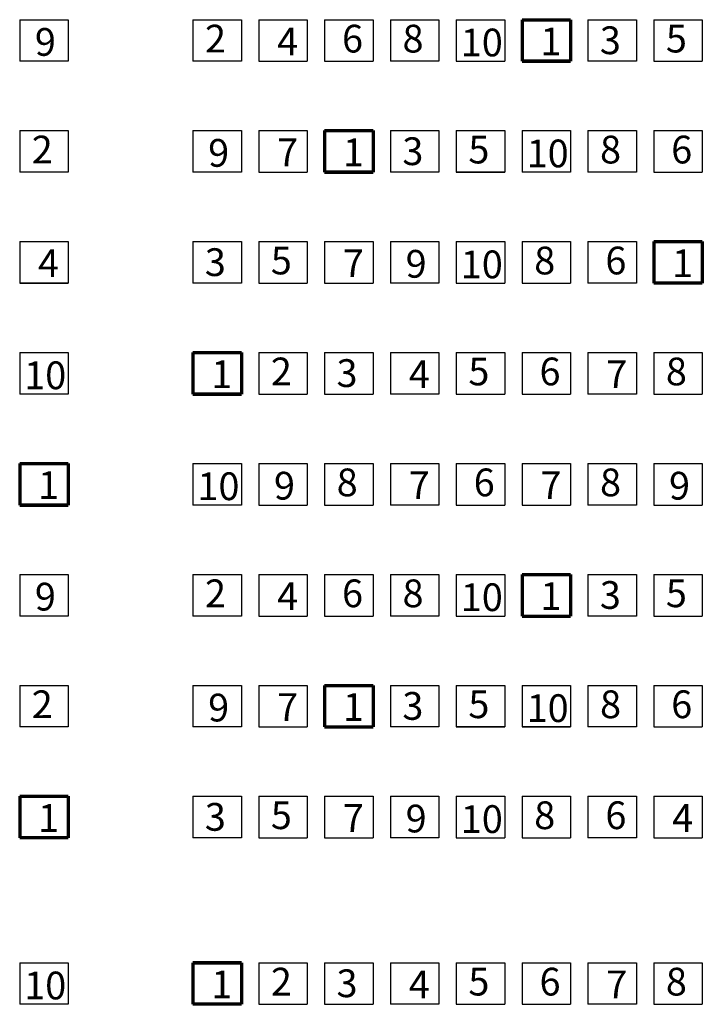
# Model space of a CAD drawing. Units: millimetres. Extents: x -25379 to 58515, y 1173 to 96438.
# Drawn here: x -10287 to -9302, y 19239 to 20659 of the extents above; entities that cross this region are included whole.
import ezdxf

# ---------------------------------------------------------------- set-up
doc = ezdxf.new("R2010")
doc.units = ezdxf.units.MM
doc.layers.add('025', color=1, linetype='Continuous', lineweight=30)
doc.layers.add('070', color=3, linetype='Continuous', lineweight=70)
doc.styles.get("Standard").update_dxf_attribs({"font": 'ARIAL.TTF'})

msp = doc.modelspace()

# ---------------------------------------------------------------- linework, layer by layer
at = {"layer": '025'}
for p, q in [((-10286.64, 20659.28), (-10286.64, 20599.28)), ((-10286.64, 20659.28), (-10216.64, 20659.28)), ((-10286.64, 20659.28), (-10286.64, 20599.28)), ((-10216.64, 20659.28), (-10216.64, 20599.28)), ((-10036.64, 20659.28), (-9966.64, 20659.28)), ((-10036.64, 20659.28), (-10036.64, 20599.28)), ((-9966.64, 20659.28), (-9966.64, 20599.28)), ((-9941.64, 20659.28), (-9871.64, 20659.28)), ((-9941.64, 20659.28), (-9941.64, 20599.28)), ((-9871.64, 20659.28), (-9871.64, 20599.28)), ((-9846.64, 20659.28), (-9776.64, 20659.28)), ((-9846.64, 20659.28), (-9846.64, 20599.28)), ((-9776.64, 20659.28), (-9776.64, 20599.28)), ((-9751.64, 20659.28), (-9751.64, 20599.28)), ((-9751.64, 20659.28), (-9681.64, 20659.28)), ((-9751.64, 20659.28), (-9751.64, 20599.28)), ((-9681.64, 20659.28), (-9681.64, 20599.28)), ((-9656.64, 20659.28), (-9586.64, 20659.28)), ((-9656.64, 20659.28), (-9656.64, 20599.28)), ((-9586.64, 20659.28), (-9586.64, 20599.28)), ((-9466.64, 20659.28), (-9466.64, 20599.28)), ((-9466.64, 20659.28), (-9396.64, 20659.28)), ((-9466.64, 20659.28), (-9466.64, 20599.28)), ((-9396.64, 20659.28), (-9396.64, 20599.28)), ((-9371.64, 20659.28), (-9301.64, 20659.28)), ((-9371.64, 20659.28), (-9371.64, 20599.28)), ((-9301.64, 20659.28), (-9301.64, 20599.28)), ((-10286.64, 20599.28), (-10286.64, 20599.28)), ((-10216.64, 20599.28), (-10286.64, 20599.28)), ((-10036.64, 20599.28), (-10036.64, 20599.28)), ((-9966.64, 20599.28), (-10036.64, 20599.28)), ((-9941.64, 20599.28), (-9871.64, 20599.28)), ((-9846.64, 20599.28), (-9776.64, 20599.28)), ((-9751.64, 20599.28), (-9751.64, 20599.28)), ((-9681.64, 20599.28), (-9751.64, 20599.28)), ((-9656.64, 20599.28), (-9586.64, 20599.28)), ((-9466.64, 20599.28), (-9466.64, 20599.28)), ((-9396.64, 20599.28), (-9466.64, 20599.28)), ((-9371.64, 20599.28), (-9301.64, 20599.28)), ((-10286.64, 20499.28), (-10286.64, 20439.28)), ((-10286.64, 20499.28), (-10216.64, 20499.28)), ((-10286.64, 20499.28), (-10286.64, 20439.28)), ((-10216.64, 20499.28), (-10216.64, 20439.28)), ((-10036.64, 20499.28), (-9966.64, 20499.28)), ((-10036.64, 20499.28), (-10036.64, 20439.28)), ((-9966.64, 20499.28), (-9966.64, 20439.28)), ((-9941.64, 20499.28), (-9871.64, 20499.28)), ((-9941.64, 20499.28), (-9941.64, 20439.28)), ((-9871.64, 20499.28), (-9871.64, 20439.28)), ((-9751.64, 20499.28), (-9751.64, 20439.28)), ((-9751.64, 20499.28), (-9681.64, 20499.28)), ((-9751.64, 20499.28), (-9751.64, 20439.28)), ((-9681.64, 20499.28), (-9681.64, 20439.28)), ((-9656.64, 20499.28), (-9586.64, 20499.28)), ((-9656.64, 20499.28), (-9656.64, 20439.28)), ((-9656.64, 20499.28), (-9586.64, 20499.28)), ((-9656.64, 20499.28), (-9656.64, 20439.28)), ((-9656.64, 20499.28), (-9656.64, 20439.28)), ((-9656.64, 20499.28), (-9586.64, 20499.28)), ((-9656.64, 20499.28), (-9656.64, 20439.28)), ((-9656.64, 20499.28), (-9586.64, 20499.28)), ((-9656.64, 20499.28), (-9656.64, 20439.28)), ((-9586.64, 20499.28), (-9586.64, 20439.28)), ((-9586.64, 20499.28), (-9586.64, 20439.28)), ((-9586.64, 20499.28), (-9586.64, 20439.28)), ((-9586.64, 20499.28), (-9586.64, 20439.28)), ((-9561.64, 20499.28), (-9491.64, 20499.28)), ((-9561.64, 20499.28), (-9561.64, 20439.28)), ((-9491.64, 20499.28), (-9491.64, 20439.28)), ((-9466.64, 20499.28), (-9466.64, 20444.91)), ((-9466.64, 20499.28), (-9396.64, 20499.28)), ((-9466.64, 20499.28), (-9466.64, 20439.28)), ((-9396.64, 20499.28), (-9396.64, 20439.28)), ((-9371.64, 20499.28), (-9301.64, 20499.28)), ((-9371.64, 20499.28), (-9371.64, 20439.28)), ((-9301.64, 20499.28), (-9301.64, 20439.28)), ((-10286.64, 20439.28), (-10286.64, 20439.28)), ((-10216.64, 20439.28), (-10286.64, 20439.28)), ((-10036.64, 20439.28), (-10036.64, 20439.28)), ((-9966.64, 20439.28), (-10036.64, 20439.28)), ((-9941.64, 20439.28), (-9871.64, 20439.28)), ((-9751.64, 20439.28), (-9751.64, 20439.28)), ((-9681.64, 20439.28), (-9751.64, 20439.28)), ((-9656.64, 20439.28), (-9586.64, 20439.28)), ((-9656.64, 20439.28), (-9586.64, 20439.28)), ((-9656.64, 20439.28), (-9656.64, 20439.28)), ((-9586.64, 20439.28), (-9656.64, 20439.28)), ((-9656.64, 20439.28), (-9656.64, 20439.28)), ((-9586.64, 20439.28), (-9656.64, 20439.28)), ((-9491.64, 20439.28), (-9561.64, 20439.28)), ((-9396.64, 20439.28), (-9466.64, 20439.28)), ((-9371.64, 20439.28), (-9301.64, 20439.28)), ((-10286.64, 20339.28), (-10286.64, 20279.28)), ((-10286.64, 20339.28), (-10216.64, 20339.28)), ((-10286.64, 20339.28), (-10286.64, 20279.28)), ((-10286.64, 20339.28), (-10216.64, 20339.28)), ((-10286.64, 20339.28), (-10286.64, 20279.28)), ((-10286.64, 20339.28), (-10216.64, 20339.28)), ((-10286.64, 20339.28), (-10286.64, 20279.28)), ((-10286.64, 20339.28), (-10286.64, 20279.28)), ((-10286.64, 20339.28), (-10216.64, 20339.28)), ((-10286.64, 20339.28), (-10286.64, 20279.28)), ((-10286.64, 20339.28), (-10216.64, 20339.28)), ((-10286.64, 20339.28), (-10286.64, 20279.28)), ((-10216.64, 20339.28), (-10216.64, 20279.28)), ((-10216.64, 20339.28), (-10216.64, 20279.28)), ((-10216.64, 20339.28), (-10216.64, 20279.28)), ((-10216.64, 20339.28), (-10216.64, 20279.28)), ((-10216.64, 20339.28), (-10216.64, 20279.28)), ((-10036.64, 20339.28), (-9966.64, 20339.28)), ((-10036.64, 20339.28), (-10036.64, 20279.28)), ((-9966.64, 20339.28), (-9966.64, 20279.28)), ((-9941.64, 20339.28), (-9871.64, 20339.28)), ((-9941.64, 20339.28), (-9941.64, 20279.28)), ((-9871.64, 20339.28), (-9871.64, 20279.28)), ((-9846.64, 20339.28), (-9776.64, 20339.28)), ((-9846.64, 20339.28), (-9846.64, 20279.28)), ((-9776.64, 20339.28), (-9776.64, 20279.28)), ((-9751.64, 20339.28), (-9751.64, 20279.28)), ((-9751.64, 20339.28), (-9681.64, 20339.28)), ((-9751.64, 20339.28), (-9751.64, 20279.28)), ((-9681.64, 20339.28), (-9681.64, 20279.28)), ((-9656.64, 20339.28), (-9586.64, 20339.28)), ((-9656.64, 20339.28), (-9656.64, 20279.28)), ((-9586.64, 20339.28), (-9586.64, 20279.28)), ((-9561.64, 20339.28), (-9491.64, 20339.28)), ((-9561.64, 20339.28), (-9561.64, 20279.28)), ((-9491.64, 20339.28), (-9491.64, 20279.28)), ((-9466.64, 20339.28), (-9466.64, 20279.28)), ((-9466.64, 20339.28), (-9396.64, 20339.28)), ((-9466.64, 20339.28), (-9466.64, 20279.28)), ((-9396.64, 20339.28), (-9396.64, 20279.28)), ((-9371.64, 20339.28), (-9301.64, 20339.28)), ((-9371.64, 20339.28), (-9371.64, 20279.28)), ((-9371.64, 20339.28), (-9371.64, 20279.28)), ((-9371.64, 20339.28), (-9301.64, 20339.28)), ((-9371.64, 20339.28), (-9371.64, 20279.28)), ((-9371.64, 20339.28), (-9301.64, 20339.28)), ((-9371.64, 20339.28), (-9371.64, 20279.28)), ((-9371.64, 20339.28), (-9301.64, 20339.28)), ((-9371.64, 20339.28), (-9371.64, 20279.28)), ((-9371.64, 20339.28), (-9371.64, 20279.28)), ((-9371.64, 20339.28), (-9301.64, 20339.28)), ((-9371.64, 20339.28), (-9371.64, 20279.28)), ((-9301.64, 20339.28), (-9301.64, 20279.28)), ((-9301.64, 20339.28), (-9301.64, 20279.28)), ((-9301.64, 20339.28), (-9301.64, 20279.28)), ((-9301.64, 20339.28), (-9301.64, 20279.28)), ((-9301.64, 20339.28), (-9301.64, 20279.28)), ((-10286.64, 20279.28), (-10286.64, 20279.28)), ((-10216.64, 20279.28), (-10286.64, 20279.28)), ((-10286.64, 20279.28), (-10216.64, 20279.28)), ((-10286.64, 20279.28), (-10216.64, 20279.28)), ((-10286.64, 20279.28), (-10286.64, 20279.28)), ((-10216.64, 20279.28), (-10286.64, 20279.28)), ((-10286.64, 20279.28), (-10286.64, 20279.28)), ((-10216.64, 20279.28), (-10286.64, 20279.28)), ((-10036.64, 20279.28), (-10036.64, 20279.28)), ((-9966.64, 20279.28), (-10036.64, 20279.28)), ((-9941.64, 20279.28), (-9871.64, 20279.28)), ((-9846.64, 20279.28), (-9776.64, 20279.28)), ((-9751.64, 20279.28), (-9751.64, 20279.28)), ((-9681.64, 20279.28), (-9751.64, 20279.28)), ((-9656.64, 20279.28), (-9586.64, 20279.28)), ((-9561.64, 20279.28), (-9491.64, 20279.28)), ((-9466.64, 20279.28), (-9466.64, 20279.28)), ((-9396.64, 20279.28), (-9466.64, 20279.28)), ((-9371.64, 20279.28), (-9301.64, 20279.28)), ((-9371.64, 20279.28), (-9371.64, 20279.28)), ((-9301.64, 20279.28), (-9371.64, 20279.28)), ((-9371.64, 20279.28), (-9301.64, 20279.28)), ((-9371.64, 20279.28), (-9301.64, 20279.28)), ((-9371.64, 20279.28), (-9371.64, 20279.28)), ((-9301.64, 20279.28), (-9371.64, 20279.28)), ((-9371.64, 20279.28), (-9371.64, 20279.28)), ((-10286.64, 20179.28), (-10286.64, 20119.28)), ((-10286.64, 20179.28), (-10216.64, 20179.28)), ((-10286.64, 20179.28), (-10286.64, 20119.28)), ((-10286.64, 20179.28), (-10286.64, 20119.28)), ((-10286.64, 20179.28), (-10216.64, 20179.28)), ((-10286.64, 20179.28), (-10286.64, 20119.28)), ((-10216.64, 20179.28), (-10216.64, 20119.28)), ((-10216.64, 20179.28), (-10216.64, 20119.28)), ((-9941.64, 20179.28), (-9871.64, 20179.28)), ((-9941.64, 20179.28), (-9941.64, 20119.28)), ((-9941.64, 20179.28), (-9871.64, 20179.28)), ((-9941.64, 20179.28), (-9941.64, 20119.28)), ((-9871.64, 20179.28), (-9871.64, 20119.28)), ((-9871.64, 20179.28), (-9871.64, 20119.28)), ((-9846.64, 20179.28), (-9776.64, 20179.28)), ((-9846.64, 20179.28), (-9846.64, 20119.28)), ((-9846.64, 20179.28), (-9776.64, 20179.28)), ((-9846.64, 20179.28), (-9846.64, 20119.28)), ((-9776.64, 20179.28), (-9776.64, 20119.28)), ((-9776.64, 20179.28), (-9776.64, 20119.28)), ((-9751.64, 20179.28), (-9751.64, 20119.28)), ((-9751.64, 20179.28), (-9681.64, 20179.28)), ((-9751.64, 20179.28), (-9751.64, 20119.28)), ((-9751.64, 20179.28), (-9751.64, 20119.28)), ((-9751.64, 20179.28), (-9681.64, 20179.28)), ((-9751.64, 20179.28), (-9751.64, 20119.28)), ((-9681.64, 20179.28), (-9681.64, 20119.28)), ((-9681.64, 20179.28), (-9681.64, 20119.28)), ((-9656.64, 20179.28), (-9586.64, 20179.28)), ((-9656.64, 20179.28), (-9656.64, 20119.28)), ((-9656.64, 20179.28), (-9586.64, 20179.28)), ((-9656.64, 20179.28), (-9656.64, 20119.28)), ((-9586.64, 20179.28), (-9586.64, 20119.28)), ((-9586.64, 20179.28), (-9586.64, 20119.28)), ((-9561.64, 20179.28), (-9491.64, 20179.28)), ((-9561.64, 20179.28), (-9561.64, 20119.28)), ((-9561.64, 20179.28), (-9491.64, 20179.28)), ((-9561.64, 20179.28), (-9561.64, 20119.28)), ((-9491.64, 20179.28), (-9491.64, 20119.28)), ((-9491.64, 20179.28), (-9491.64, 20119.28)), ((-9466.64, 20179.28), (-9466.64, 20119.28)), ((-9466.64, 20179.28), (-9396.64, 20179.28)), ((-9466.64, 20179.28), (-9466.64, 20119.28)), ((-9466.64, 20179.28), (-9466.64, 20119.28)), ((-9466.64, 20179.28), (-9396.64, 20179.28)), ((-9466.64, 20179.28), (-9466.64, 20119.28)), ((-9396.64, 20179.28), (-9396.64, 20119.28)), ((-9396.64, 20179.28), (-9396.64, 20119.28)), ((-9371.64, 20179.28), (-9301.64, 20179.28)), ((-9371.64, 20179.28), (-9371.64, 20119.28)), ((-9371.64, 20179.28), (-9301.64, 20179.28)), ((-9371.64, 20179.28), (-9371.64, 20119.28)), ((-9301.64, 20179.28), (-9301.64, 20119.28)), ((-9301.64, 20179.28), (-9301.64, 20119.28)), ((-10286.64, 20119.28), (-10286.64, 20119.28)), ((-10216.64, 20119.28), (-10286.64, 20119.28)), ((-10286.64, 20119.28), (-10286.64, 20119.28)), ((-10216.64, 20119.28), (-10286.64, 20119.28)), ((-9941.64, 20119.28), (-9871.64, 20119.28)), ((-9941.64, 20119.28), (-9871.64, 20119.28)), ((-9846.64, 20119.28), (-9776.64, 20119.28)), ((-9846.64, 20119.28), (-9776.64, 20119.28)), ((-9751.64, 20119.28), (-9751.64, 20119.28)), ((-9681.64, 20119.28), (-9751.64, 20119.28)), ((-9751.64, 20119.28), (-9751.64, 20119.28)), ((-9681.64, 20119.28), (-9751.64, 20119.28)), ((-9656.64, 20119.28), (-9586.64, 20119.28)), ((-9656.64, 20119.28), (-9586.64, 20119.28)), ((-9561.64, 20119.28), (-9491.64, 20119.28)), ((-9561.64, 20119.28), (-9491.64, 20119.28)), ((-9466.64, 20119.28), (-9466.64, 20119.28)), ((-9396.64, 20119.28), (-9466.64, 20119.28)), ((-9466.64, 20119.28), (-9466.64, 20119.28)), ((-9396.64, 20119.28), (-9466.64, 20119.28)), ((-9371.64, 20119.28), (-9301.64, 20119.28)), ((-9371.64, 20119.28), (-9301.64, 20119.28)), ((-10036.64, 20019.28), (-9966.64, 20019.28)), ((-10036.64, 20019.28), (-10036.64, 19959.28)), ((-10036.64, 20019.28), (-9966.64, 20019.28)), ((-10036.64, 20019.28), (-10036.64, 19959.28)), ((-9966.64, 20019.28), (-9966.64, 19959.28)), ((-9966.64, 20019.28), (-9966.64, 19959.28)), ((-9941.64, 20019.28), (-9871.64, 20019.28)), ((-9941.64, 20019.28), (-9941.64, 19959.28)), ((-9941.64, 20019.28), (-9871.64, 20019.28)), ((-9941.64, 20019.28), (-9941.64, 19959.28)), ((-9871.64, 20019.28), (-9871.64, 19959.28)), ((-9871.64, 20019.28), (-9871.64, 19959.28)), ((-9846.64, 20019.28), (-9776.64, 20019.28)), ((-9846.64, 20019.28), (-9846.64, 19959.28)), ((-9846.64, 20019.28), (-9776.64, 20019.28)), ((-9846.64, 20019.28), (-9846.64, 19959.28)), ((-9776.64, 20019.28), (-9776.64, 19959.28)), ((-9776.64, 20019.28), (-9776.64, 19959.28)), ((-9751.64, 20019.28), (-9751.64, 19959.28)), ((-9751.64, 20019.28), (-9681.64, 20019.28)), ((-9751.64, 20019.28), (-9751.64, 19959.28)), ((-9751.64, 20019.28), (-9751.64, 19959.28)), ((-9751.64, 20019.28), (-9681.64, 20019.28)), ((-9751.64, 20019.28), (-9751.64, 19959.28)), ((-9681.64, 20019.28), (-9681.64, 19959.28)), ((-9681.64, 20019.28), (-9681.64, 19959.28)), ((-9656.64, 20019.28), (-9586.64, 20019.28)), ((-9656.64, 20019.28), (-9656.64, 19959.28)), ((-9656.64, 20019.28), (-9586.64, 20019.28)), ((-9656.64, 20019.28), (-9656.64, 19959.28)), ((-9586.64, 20019.28), (-9586.64, 19959.28)), ((-9586.64, 20019.28), (-9586.64, 19959.28)), ((-9561.64, 20019.28), (-9491.64, 20019.28)), ((-9561.64, 20019.28), (-9561.64, 19959.28)), ((-9561.64, 20019.28), (-9491.64, 20019.28)), ((-9561.64, 20019.28), (-9561.64, 19959.28)), ((-9491.64, 20019.28), (-9491.64, 19959.28)), ((-9491.64, 20019.28), (-9491.64, 19959.28)), ((-9466.64, 20019.28), (-9466.64, 19959.28)), ((-9466.64, 20019.28), (-9396.64, 20019.28)), ((-9466.64, 20019.28), (-9466.64, 19959.28)), ((-9466.64, 20019.28), (-9466.64, 19959.28)), ((-9466.64, 20019.28), (-9396.64, 20019.28)), ((-9466.64, 20019.28), (-9466.64, 19959.28)), ((-9396.64, 20019.28), (-9396.64, 19959.28)), ((-9396.64, 20019.28), (-9396.64, 19959.28)), ((-9371.64, 20019.28), (-9301.64, 20019.28)), ((-9371.64, 20019.28), (-9371.64, 19959.28)), ((-9371.64, 20019.28), (-9301.64, 20019.28)), ((-9371.64, 20019.28), (-9371.64, 19959.28)), ((-9301.64, 20019.28), (-9301.64, 19959.28)), ((-9301.64, 20019.28), (-9301.64, 19959.28)), ((-10036.64, 19959.28), (-10036.64, 19959.28)), ((-9966.64, 19959.28), (-10036.64, 19959.28)), ((-10036.64, 19959.28), (-10036.64, 19959.28)), ((-9966.64, 19959.28), (-10036.64, 19959.28)), ((-9941.64, 19959.28), (-9871.64, 19959.28)), ((-9941.64, 19959.28), (-9871.64, 19959.28)), ((-9846.64, 19959.28), (-9776.64, 19959.28)), ((-9846.64, 19959.28), (-9776.64, 19959.28)), ((-9751.64, 19959.28), (-9751.64, 19959.28)), ((-9681.64, 19959.28), (-9751.64, 19959.28)), ((-9751.64, 19959.28), (-9751.64, 19959.28)), ((-9681.64, 19959.28), (-9751.64, 19959.28)), ((-9656.64, 19959.28), (-9586.64, 19959.28)), ((-9656.64, 19959.28), (-9586.64, 19959.28)), ((-9561.64, 19959.28), (-9491.64, 19959.28)), ((-9561.64, 19959.28), (-9491.64, 19959.28)), ((-9466.64, 19959.28), (-9466.64, 19959.28)), ((-9396.64, 19959.28), (-9466.64, 19959.28)), ((-9466.64, 19959.28), (-9466.64, 19959.28)), ((-9396.64, 19959.28), (-9466.64, 19959.28)), ((-9371.64, 19959.28), (-9301.64, 19959.28)), ((-9371.64, 19959.28), (-9301.64, 19959.28)), ((-10286.64, 19859.28), (-10286.64, 19799.28)), ((-10286.64, 19859.28), (-10216.64, 19859.28)), ((-10286.64, 19859.28), (-10286.64, 19799.28)), ((-10286.64, 19859.28), (-10286.64, 19799.28)), ((-10286.64, 19859.28), (-10216.64, 19859.28)), ((-10286.64, 19859.28), (-10286.64, 19799.28)), ((-10216.64, 19859.28), (-10216.64, 19799.28)), ((-10216.64, 19859.28), (-10216.64, 19799.28)), ((-10036.64, 19859.28), (-9966.64, 19859.28)), ((-10036.64, 19859.28), (-10036.64, 19799.28)), ((-10036.64, 19859.28), (-9966.64, 19859.28)), ((-10036.64, 19859.28), (-10036.64, 19799.28)), ((-9966.64, 19859.28), (-9966.64, 19799.28)), ((-9966.64, 19859.28), (-9966.64, 19799.28)), ((-9941.64, 19859.28), (-9871.64, 19859.28)), ((-9941.64, 19859.28), (-9941.64, 19799.28)), ((-9941.64, 19859.28), (-9871.64, 19859.28)), ((-9941.64, 19859.28), (-9941.64, 19799.28)), ((-9871.64, 19859.28), (-9871.64, 19799.28)), ((-9871.64, 19859.28), (-9871.64, 19799.28)), ((-9846.64, 19859.28), (-9776.64, 19859.28)), ((-9846.64, 19859.28), (-9846.64, 19799.28)), ((-9846.64, 19859.28), (-9776.64, 19859.28)), ((-9846.64, 19859.28), (-9846.64, 19799.28)), ((-9776.64, 19859.28), (-9776.64, 19799.28)), ((-9776.64, 19859.28), (-9776.64, 19799.28)), ((-9751.64, 19859.28), (-9751.64, 19799.28)), ((-9751.64, 19859.28), (-9681.64, 19859.28)), ((-9751.64, 19859.28), (-9751.64, 19799.28)), ((-9751.64, 19859.28), (-9751.64, 19799.28)), ((-9751.64, 19859.28), (-9681.64, 19859.28)), ((-9751.64, 19859.28), (-9751.64, 19799.28)), ((-9681.64, 19859.28), (-9681.64, 19799.28)), ((-9681.64, 19859.28), (-9681.64, 19799.28)), ((-9656.64, 19859.28), (-9586.64, 19859.28)), ((-9656.64, 19859.28), (-9656.64, 19799.28)), ((-9656.64, 19859.28), (-9586.64, 19859.28)), ((-9656.64, 19859.28), (-9656.64, 19799.28)), ((-9586.64, 19859.28), (-9586.64, 19799.28)), ((-9586.64, 19859.28), (-9586.64, 19799.28)), ((-9466.64, 19859.28), (-9466.64, 19799.28)), ((-9466.64, 19859.28), (-9396.64, 19859.28)), ((-9466.64, 19859.28), (-9466.64, 19799.28)), ((-9466.64, 19859.28), (-9466.64, 19799.28)), ((-9466.64, 19859.28), (-9396.64, 19859.28)), ((-9466.64, 19859.28), (-9466.64, 19799.28)), ((-9396.64, 19859.28), (-9396.64, 19799.28)), ((-9396.64, 19859.28), (-9396.64, 19799.28)), ((-9371.64, 19859.28), (-9301.64, 19859.28)), ((-9371.64, 19859.28), (-9371.64, 19799.28)), ((-9371.64, 19859.28), (-9301.64, 19859.28)), ((-9371.64, 19859.28), (-9371.64, 19799.28)), ((-9301.64, 19859.28), (-9301.64, 19799.28)), ((-9301.64, 19859.28), (-9301.64, 19799.28)), ((-10286.64, 19799.28), (-10286.64, 19799.28)), ((-10216.64, 19799.28), (-10286.64, 19799.28)), ((-10286.64, 19799.28), (-10286.64, 19799.28)), ((-10216.64, 19799.28), (-10286.64, 19799.28)), ((-10036.64, 19799.28), (-10036.64, 19799.28)), ((-9966.64, 19799.28), (-10036.64, 19799.28)), ((-10036.64, 19799.28), (-10036.64, 19799.28)), ((-9966.64, 19799.28), (-10036.64, 19799.28)), ((-9941.64, 19799.28), (-9871.64, 19799.28)), ((-9941.64, 19799.28), (-9871.64, 19799.28)), ((-9846.64, 19799.28), (-9776.64, 19799.28)), ((-9846.64, 19799.28), (-9776.64, 19799.28)), ((-9751.64, 19799.28), (-9751.64, 19799.28)), ((-9681.64, 19799.28), (-9751.64, 19799.28)), ((-9751.64, 19799.28), (-9751.64, 19799.28)), ((-9681.64, 19799.28), (-9751.64, 19799.28)), ((-9656.64, 19799.28), (-9586.64, 19799.28)), ((-9656.64, 19799.28), (-9586.64, 19799.28)), ((-9466.64, 19799.28), (-9466.64, 19799.28)), ((-9396.64, 19799.28), (-9466.64, 19799.28)), ((-9466.64, 19799.28), (-9466.64, 19799.28)), ((-9396.64, 19799.28), (-9466.64, 19799.28)), ((-9371.64, 19799.28), (-9301.64, 19799.28)), ((-9371.64, 19799.28), (-9301.64, 19799.28)), ((-10286.64, 19699.28), (-10286.64, 19639.28)), ((-10286.64, 19699.28), (-10216.64, 19699.28)), ((-10286.64, 19699.28), (-10286.64, 19639.28)), ((-10286.64, 19699.28), (-10286.64, 19639.28)), ((-10286.64, 19699.28), (-10216.64, 19699.28)), ((-10286.64, 19699.28), (-10286.64, 19639.28)), ((-10216.64, 19699.28), (-10216.64, 19639.28)), ((-10216.64, 19699.28), (-10216.64, 19639.28)), ((-10036.64, 19699.28), (-9966.64, 19699.28)), ((-10036.64, 19699.28), (-10036.64, 19639.28)), ((-10036.64, 19699.28), (-9966.64, 19699.28)), ((-10036.64, 19699.28), (-10036.64, 19639.28)), ((-9966.64, 19699.28), (-9966.64, 19639.28)), ((-9966.64, 19699.28), (-9966.64, 19639.28)), ((-9941.64, 19699.28), (-9871.64, 19699.28)), ((-9941.64, 19699.28), (-9941.64, 19639.28)), ((-9941.64, 19699.28), (-9871.64, 19699.28)), ((-9941.64, 19699.28), (-9941.64, 19639.28)), ((-9871.64, 19699.28), (-9871.64, 19639.28)), ((-9871.64, 19699.28), (-9871.64, 19639.28)), ((-9751.64, 19699.28), (-9751.64, 19639.28)), ((-9751.64, 19699.28), (-9681.64, 19699.28)), ((-9751.64, 19699.28), (-9751.64, 19639.28)), ((-9751.64, 19699.28), (-9751.64, 19639.28)), ((-9751.64, 19699.28), (-9681.64, 19699.28)), ((-9751.64, 19699.28), (-9751.64, 19639.28)), ((-9681.64, 19699.28), (-9681.64, 19639.28)), ((-9681.64, 19699.28), (-9681.64, 19639.28)), ((-9656.64, 19699.28), (-9586.64, 19699.28)), ((-9656.64, 19699.28), (-9656.64, 19639.28)), ((-9656.64, 19699.28), (-9586.64, 19699.28)), ((-9656.64, 19699.28), (-9656.64, 19639.28)), ((-9656.64, 19699.28), (-9656.64, 19639.28)), ((-9656.64, 19699.28), (-9586.64, 19699.28)), ((-9656.64, 19699.28), (-9656.64, 19639.28)), ((-9656.64, 19699.28), (-9656.64, 19639.28)), ((-9656.64, 19699.28), (-9586.64, 19699.28)), ((-9656.64, 19699.28), (-9656.64, 19639.28)), ((-9656.64, 19699.28), (-9586.64, 19699.28)), ((-9656.64, 19699.28), (-9656.64, 19639.28)), ((-9656.64, 19699.28), (-9586.64, 19699.28)), ((-9656.64, 19699.28), (-9656.64, 19639.28)), ((-9656.64, 19699.28), (-9656.64, 19639.28)), ((-9656.64, 19699.28), (-9586.64, 19699.28)), ((-9656.64, 19699.28), (-9656.64, 19639.28)), ((-9656.64, 19699.28), (-9586.64, 19699.28)), ((-9656.64, 19699.28), (-9656.64, 19639.28)), ((-9656.64, 19699.28), (-9586.64, 19699.28)), ((-9656.64, 19699.28), (-9656.64, 19639.28)), ((-9656.64, 19699.28), (-9656.64, 19639.28)), ((-9656.64, 19699.28), (-9586.64, 19699.28)), ((-9656.64, 19699.28), (-9656.64, 19639.28)), ((-9656.64, 19699.28), (-9586.64, 19699.28)), ((-9656.64, 19699.28), (-9656.64, 19639.28)), ((-9586.64, 19699.28), (-9586.64, 19639.28)), ((-9586.64, 19699.28), (-9586.64, 19639.28)), ((-9586.64, 19699.28), (-9586.64, 19639.28)), ((-9586.64, 19699.28), (-9586.64, 19639.28)), ((-9586.64, 19699.28), (-9586.64, 19639.28)), ((-9586.64, 19699.28), (-9586.64, 19639.28)), ((-9586.64, 19699.28), (-9586.64, 19639.28)), ((-9586.64, 19699.28), (-9586.64, 19639.28)), ((-9586.64, 19699.28), (-9586.64, 19639.28)), ((-9586.64, 19699.28), (-9586.64, 19639.28)), ((-9586.64, 19699.28), (-9586.64, 19639.28)), ((-9561.64, 19699.28), (-9491.64, 19699.28)), ((-9561.64, 19699.28), (-9561.64, 19639.28)), ((-9561.64, 19699.28), (-9491.64, 19699.28)), ((-9561.64, 19699.28), (-9561.64, 19639.28)), ((-9561.64, 19699.28), (-9491.64, 19699.28)), ((-9561.64, 19699.28), (-9561.64, 19639.28)), ((-9561.64, 19699.28), (-9491.64, 19699.28)), ((-9561.64, 19699.28), (-9561.64, 19639.28)), ((-9561.64, 19699.28), (-9491.64, 19699.28)), ((-9561.64, 19699.28), (-9561.64, 19639.28)), ((-9491.64, 19699.28), (-9491.64, 19639.28)), ((-9491.64, 19699.28), (-9491.64, 19639.28)), ((-9491.64, 19699.28), (-9491.64, 19639.28)), ((-9491.64, 19699.28), (-9491.64, 19639.28)), ((-9491.64, 19699.28), (-9491.64, 19639.28)), ((-9466.64, 19699.28), (-9466.64, 19639.28)), ((-9466.64, 19699.28), (-9396.64, 19699.28)), ((-9466.64, 19699.28), (-9466.64, 19639.28)), ((-9466.64, 19699.28), (-9466.64, 19639.28)), ((-9466.64, 19699.28), (-9396.64, 19699.28)), ((-9466.64, 19699.28), (-9466.64, 19639.28)), ((-9466.64, 19699.28), (-9466.64, 19644.91)), ((-9466.64, 19699.28), (-9396.64, 19699.28)), ((-9466.64, 19699.28), (-9466.64, 19639.28)), ((-9466.64, 19699.28), (-9466.64, 19639.28)), ((-9466.64, 19699.28), (-9396.64, 19699.28)), ((-9466.64, 19699.28), (-9466.64, 19639.28)), ((-9466.64, 19699.28), (-9466.64, 19644.91)), ((-9466.64, 19699.28), (-9396.64, 19699.28)), ((-9466.64, 19699.28), (-9466.64, 19639.28)), ((-9396.64, 19699.28), (-9396.64, 19639.28)), ((-9396.64, 19699.28), (-9396.64, 19639.28)), ((-9396.64, 19699.28), (-9396.64, 19639.28)), ((-9396.64, 19699.28), (-9396.64, 19639.28)), ((-9396.64, 19699.28), (-9396.64, 19639.28)), ((-9371.64, 19699.28), (-9301.64, 19699.28)), ((-9371.64, 19699.28), (-9371.64, 19639.28)), ((-9371.64, 19699.28), (-9301.64, 19699.28)), ((-9371.64, 19699.28), (-9371.64, 19639.28)), ((-9371.64, 19699.28), (-9301.64, 19699.28)), ((-9371.64, 19699.28), (-9371.64, 19639.28)), ((-9371.64, 19699.28), (-9301.64, 19699.28)), ((-9371.64, 19699.28), (-9371.64, 19639.28)), ((-9371.64, 19699.28), (-9301.64, 19699.28)), ((-9371.64, 19699.28), (-9371.64, 19639.28)), ((-9301.64, 19699.28), (-9301.64, 19639.28)), ((-9301.64, 19699.28), (-9301.64, 19639.28)), ((-9301.64, 19699.28), (-9301.64, 19639.28)), ((-9301.64, 19699.28), (-9301.64, 19639.28)), ((-9301.64, 19699.28), (-9301.64, 19639.28)), ((-10286.64, 19639.28), (-10286.64, 19639.28)), ((-10216.64, 19639.28), (-10286.64, 19639.28)), ((-10286.64, 19639.28), (-10286.64, 19639.28)), ((-10216.64, 19639.28), (-10286.64, 19639.28)), ((-9966.64, 19639.28), (-10036.64, 19639.28)), ((-10036.64, 19639.28), (-10036.64, 19639.28)), ((-9966.64, 19639.28), (-10036.64, 19639.28)), ((-9941.64, 19639.28), (-9871.64, 19639.28)), ((-9941.64, 19639.28), (-9871.64, 19639.28)), ((-9751.64, 19639.28), (-9751.64, 19639.28)), ((-9681.64, 19639.28), (-9751.64, 19639.28)), ((-9751.64, 19639.28), (-9751.64, 19639.28)), ((-9681.64, 19639.28), (-9751.64, 19639.28)), ((-9656.64, 19639.28), (-9586.64, 19639.28)), ((-9656.64, 19639.28), (-9586.64, 19639.28)), ((-9656.64, 19639.28), (-9656.64, 19639.28)), ((-9586.64, 19639.28), (-9656.64, 19639.28)), ((-9656.64, 19639.28), (-9656.64, 19639.28)), ((-9586.64, 19639.28), (-9656.64, 19639.28)), ((-9656.64, 19639.28), (-9656.64, 19639.28)), ((-9586.64, 19639.28), (-9656.64, 19639.28)), ((-9656.64, 19639.28), (-9656.64, 19639.28)), ((-9586.64, 19639.28), (-9656.64, 19639.28)), ((-9656.64, 19639.28), (-9656.64, 19639.28)), ((-9586.64, 19639.28), (-9656.64, 19639.28)), ((-9656.64, 19639.28), (-9586.64, 19639.28)), ((-9656.64, 19639.28), (-9586.64, 19639.28)), ((-9656.64, 19639.28), (-9656.64, 19639.28)), ((-9586.64, 19639.28), (-9656.64, 19639.28)), ((-9656.64, 19639.28), (-9656.64, 19639.28)), ((-9586.64, 19639.28), (-9656.64, 19639.28)), ((-9561.64, 19639.28), (-9491.64, 19639.28)), ((-9561.64, 19639.28), (-9491.64, 19639.28)), ((-9491.64, 19639.28), (-9561.64, 19639.28)), ((-9561.64, 19639.28), (-9491.64, 19639.28)), ((-9491.64, 19639.28), (-9561.64, 19639.28)), ((-9466.64, 19639.28), (-9466.64, 19639.28)), ((-9396.64, 19639.28), (-9466.64, 19639.28)), ((-9466.64, 19639.28), (-9466.64, 19639.28)), ((-9396.64, 19639.28), (-9466.64, 19639.28)), ((-9396.64, 19639.28), (-9466.64, 19639.28)), ((-9466.64, 19639.28), (-9466.64, 19639.28)), ((-9396.64, 19639.28), (-9466.64, 19639.28)), ((-9396.64, 19639.28), (-9466.64, 19639.28)), ((-9371.64, 19639.28), (-9301.64, 19639.28)), ((-9371.64, 19639.28), (-9301.64, 19639.28)), ((-9371.64, 19639.28), (-9301.64, 19639.28)), ((-9371.64, 19639.28), (-9301.64, 19639.28)), ((-9371.64, 19639.28), (-9301.64, 19639.28)), ((-10036.64, 19539.28), (-9966.64, 19539.28)), ((-10036.64, 19539.28), (-10036.64, 19479.28)), ((-10036.64, 19539.28), (-9966.64, 19539.28)), ((-10036.64, 19539.28), (-10036.64, 19479.28)), ((-9966.64, 19539.28), (-9966.64, 19479.28)), ((-9966.64, 19539.28), (-9966.64, 19479.28)), ((-9941.64, 19539.28), (-9871.64, 19539.28)), ((-9941.64, 19539.28), (-9941.64, 19479.28)), ((-9941.64, 19539.28), (-9871.64, 19539.28)), ((-9941.64, 19539.28), (-9941.64, 19479.28)), ((-9871.64, 19539.28), (-9871.64, 19479.28)), ((-9871.64, 19539.28), (-9871.64, 19479.28)), ((-9846.64, 19539.28), (-9776.64, 19539.28)), ((-9846.64, 19539.28), (-9846.64, 19479.28)), ((-9846.64, 19539.28), (-9776.64, 19539.28)), ((-9846.64, 19539.28), (-9846.64, 19479.28)), ((-9776.64, 19539.28), (-9776.64, 19479.28)), ((-9776.64, 19539.28), (-9776.64, 19479.28)), ((-9751.64, 19539.28), (-9751.64, 19479.28)), ((-9751.64, 19539.28), (-9681.64, 19539.28)), ((-9751.64, 19539.28), (-9751.64, 19479.28)), ((-9751.64, 19539.28), (-9751.64, 19479.28)), ((-9751.64, 19539.28), (-9681.64, 19539.28)), ((-9751.64, 19539.28), (-9751.64, 19479.28)), ((-9681.64, 19539.28), (-9681.64, 19479.28)), ((-9681.64, 19539.28), (-9681.64, 19479.28)), ((-9656.64, 19539.28), (-9586.64, 19539.28)), ((-9656.64, 19539.28), (-9656.64, 19479.28)), ((-9656.64, 19539.28), (-9586.64, 19539.28)), ((-9656.64, 19539.28), (-9656.64, 19479.28)), ((-9586.64, 19539.28), (-9586.64, 19479.28)), ((-9586.64, 19539.28), (-9586.64, 19479.28)), ((-9561.64, 19539.28), (-9491.64, 19539.28)), ((-9561.64, 19539.28), (-9561.64, 19479.28)), ((-9561.64, 19539.28), (-9491.64, 19539.28)), ((-9561.64, 19539.28), (-9561.64, 19479.28)), ((-9491.64, 19539.28), (-9491.64, 19479.28)), ((-9491.64, 19539.28), (-9491.64, 19479.28)), ((-9466.64, 19539.28), (-9466.64, 19479.28)), ((-9466.64, 19539.28), (-9396.64, 19539.28)), ((-9466.64, 19539.28), (-9466.64, 19479.28)), ((-9466.64, 19539.28), (-9466.64, 19479.28)), ((-9466.64, 19539.28), (-9396.64, 19539.28)), ((-9466.64, 19539.28), (-9466.64, 19479.28)), ((-9396.64, 19539.28), (-9396.64, 19479.28)), ((-9396.64, 19539.28), (-9396.64, 19479.28)), ((-9371.64, 19539.28), (-9301.64, 19539.28)), ((-9371.64, 19539.28), (-9371.64, 19479.28)), ((-9371.64, 19539.28), (-9301.64, 19539.28)), ((-9371.64, 19539.28), (-9371.64, 19479.28)), ((-9301.64, 19539.28), (-9301.64, 19479.28)), ((-9301.64, 19539.28), (-9301.64, 19479.28)), ((-10036.64, 19479.28), (-10036.64, 19479.28)), ((-9966.64, 19479.28), (-10036.64, 19479.28)), ((-10036.64, 19479.28), (-10036.64, 19479.28)), ((-9966.64, 19479.28), (-10036.64, 19479.28)), ((-9941.64, 19479.28), (-9871.64, 19479.28)), ((-9941.64, 19479.28), (-9871.64, 19479.28)), ((-9846.64, 19479.28), (-9776.64, 19479.28)), ((-9846.64, 19479.28), (-9776.64, 19479.28)), ((-9751.64, 19479.28), (-9751.64, 19479.28)), ((-9681.64, 19479.28), (-9751.64, 19479.28)), ((-9751.64, 19479.28), (-9751.64, 19479.28)), ((-9681.64, 19479.28), (-9751.64, 19479.28)), ((-9656.64, 19479.28), (-9586.64, 19479.28)), ((-9656.64, 19479.28), (-9586.64, 19479.28)), ((-9561.64, 19479.28), (-9491.64, 19479.28)), ((-9561.64, 19479.28), (-9491.64, 19479.28)), ((-9466.64, 19479.28), (-9466.64, 19479.28)), ((-9396.64, 19479.28), (-9466.64, 19479.28)), ((-9466.64, 19479.28), (-9466.64, 19479.28)), ((-9396.64, 19479.28), (-9466.64, 19479.28)), ((-9371.64, 19479.28), (-9301.64, 19479.28)), ((-9371.64, 19479.28), (-9301.64, 19479.28)), ((-10286.64, 19299.28), (-10286.64, 19239.28)), ((-10286.64, 19299.28), (-10216.64, 19299.28)), ((-10286.64, 19299.28), (-10286.64, 19239.28)), ((-10216.64, 19299.28), (-10216.64, 19239.28)), ((-9941.64, 19299.28), (-9871.64, 19299.28)), ((-9941.64, 19299.28), (-9941.64, 19239.28)), ((-9871.64, 19299.28), (-9871.64, 19239.28)), ((-9846.64, 19299.28), (-9776.64, 19299.28)), ((-9846.64, 19299.28), (-9846.64, 19239.28)), ((-9776.64, 19299.28), (-9776.64, 19239.28)), ((-9751.64, 19299.28), (-9751.64, 19239.28)), ((-9751.64, 19299.28), (-9681.64, 19299.28)), ((-9751.64, 19299.28), (-9751.64, 19239.28)), ((-9681.64, 19299.28), (-9681.64, 19239.28)), ((-9656.64, 19299.28), (-9586.64, 19299.28)), ((-9656.64, 19299.28), (-9656.64, 19239.28)), ((-9586.64, 19299.28), (-9586.64, 19239.28)), ((-9561.64, 19299.28), (-9491.64, 19299.28)), ((-9561.64, 19299.28), (-9561.64, 19239.28)), ((-9491.64, 19299.28), (-9491.64, 19239.28)), ((-9466.64, 19299.28), (-9466.64, 19239.28)), ((-9466.64, 19299.28), (-9396.64, 19299.28)), ((-9466.64, 19299.28), (-9466.64, 19239.28)), ((-9396.64, 19299.28), (-9396.64, 19239.28)), ((-9371.64, 19299.28), (-9301.64, 19299.28)), ((-9371.64, 19299.28), (-9371.64, 19239.28)), ((-9301.64, 19299.28), (-9301.64, 19239.28)), ((-10286.64, 19239.28), (-10286.64, 19239.28)), ((-10216.64, 19239.28), (-10286.64, 19239.28)), ((-10036.64, 19239.28), (-10036.64, 19239.28)), ((-9941.64, 19239.28), (-9871.64, 19239.28)), ((-9846.64, 19239.28), (-9776.64, 19239.28)), ((-9751.64, 19239.28), (-9751.64, 19239.28)), ((-9681.64, 19239.28), (-9751.64, 19239.28)), ((-9656.64, 19239.28), (-9586.64, 19239.28)), ((-9561.64, 19239.28), (-9491.64, 19239.28)), ((-9466.64, 19239.28), (-9466.64, 19239.28)), ((-9396.64, 19239.28), (-9466.64, 19239.28)), ((-9371.64, 19239.28), (-9301.64, 19239.28))]:
    msp.add_line(p, q, dxfattribs=at)
at = {"layer": '070'}
for p, q in [((-9561.64, 20659.28), (-9491.64, 20659.28)), ((-9561.64, 20659.28), (-9561.64, 20599.28)), ((-9561.64, 20659.28), (-9561.64, 20599.28)), ((-9561.64, 20659.28), (-9491.64, 20659.28)), ((-9561.64, 20659.28), (-9561.64, 20599.28)), ((-9561.64, 20659.28), (-9491.64, 20659.28)), ((-9561.64, 20659.28), (-9561.64, 20599.28)), ((-9491.64, 20659.28), (-9491.64, 20599.28)), ((-9491.64, 20659.28), (-9491.64, 20599.28)), ((-9491.64, 20659.28), (-9491.64, 20599.28)), ((-9561.64, 20599.28), (-9491.64, 20599.28)), ((-9561.64, 20599.28), (-9561.64, 20599.28)), ((-9491.64, 20599.28), (-9561.64, 20599.28)), ((-9561.64, 20599.28), (-9561.64, 20599.28)), ((-9491.64, 20599.28), (-9561.64, 20599.28)), ((-9846.64, 20499.28), (-9776.64, 20499.28)), ((-9846.64, 20499.28), (-9846.64, 20439.28)), ((-9846.64, 20499.28), (-9776.64, 20499.28)), ((-9846.64, 20499.28), (-9846.64, 20439.28)), ((-9846.64, 20499.28), (-9776.64, 20499.28)), ((-9846.64, 20499.28), (-9846.64, 20439.28)), ((-9846.64, 20499.28), (-9846.64, 20439.28)), ((-9846.64, 20499.28), (-9776.64, 20499.28)), ((-9846.64, 20499.28), (-9846.64, 20439.28)), ((-9846.64, 20499.28), (-9776.64, 20499.28)), ((-9846.64, 20499.28), (-9846.64, 20439.28)), ((-9776.64, 20499.28), (-9776.64, 20439.28)), ((-9776.64, 20499.28), (-9776.64, 20439.28)), ((-9776.64, 20499.28), (-9776.64, 20439.28)), ((-9776.64, 20499.28), (-9776.64, 20439.28)), ((-9776.64, 20499.28), (-9776.64, 20439.28)), ((-9846.64, 20439.28), (-9776.64, 20439.28)), ((-9846.64, 20439.28), (-9776.64, 20439.28)), ((-9846.64, 20439.28), (-9776.64, 20439.28)), ((-9846.64, 20439.28), (-9846.64, 20439.28)), ((-9776.64, 20439.28), (-9846.64, 20439.28)), ((-9846.64, 20439.28), (-9846.64, 20439.28)), ((-9776.64, 20439.28), (-9846.64, 20439.28)), ((-9371.64, 20339.28), (-9301.64, 20339.28)), ((-9371.64, 20339.28), (-9371.64, 20279.28)), ((-9301.64, 20339.28), (-9301.64, 20279.28)), ((-9301.64, 20279.28), (-9371.64, 20279.28)), ((-10036.64, 20179.28), (-9966.64, 20179.28)), ((-10036.64, 20179.28), (-10036.64, 20119.28)), ((-10036.64, 20179.28), (-9966.64, 20179.28)), ((-10036.64, 20179.28), (-10036.64, 20119.28)), ((-10036.64, 20179.28), (-10036.64, 20119.28)), ((-10036.64, 20179.28), (-9966.64, 20179.28)), ((-10036.64, 20179.28), (-10036.64, 20119.28)), ((-10036.64, 20179.28), (-9966.64, 20179.28)), ((-10036.64, 20179.28), (-10036.64, 20119.28)), ((-10036.64, 20179.28), (-9966.64, 20179.28)), ((-10036.64, 20179.28), (-10036.64, 20119.28)), ((-10036.64, 20179.28), (-10036.64, 20119.28)), ((-10036.64, 20179.28), (-9966.64, 20179.28)), ((-10036.64, 20179.28), (-10036.64, 20119.28)), ((-10036.64, 20179.28), (-9966.64, 20179.28)), ((-10036.64, 20179.28), (-10036.64, 20119.28)), ((-9966.64, 20179.28), (-9966.64, 20119.28)), ((-9966.64, 20179.28), (-9966.64, 20119.28)), ((-9966.64, 20179.28), (-9966.64, 20119.28)), ((-9966.64, 20179.28), (-9966.64, 20119.28)), ((-9966.64, 20179.28), (-9966.64, 20119.28)), ((-9966.64, 20179.28), (-9966.64, 20119.28)), ((-9966.64, 20179.28), (-9966.64, 20119.28)), ((-10036.64, 20119.28), (-10036.64, 20119.28)), ((-9966.64, 20119.28), (-10036.64, 20119.28)), ((-10036.64, 20119.28), (-10036.64, 20119.28)), ((-9966.64, 20119.28), (-10036.64, 20119.28)), ((-10036.64, 20119.28), (-10036.64, 20119.28)), ((-9966.64, 20119.28), (-10036.64, 20119.28)), ((-10036.64, 20119.28), (-9966.64, 20119.28)), ((-10036.64, 20119.28), (-9966.64, 20119.28)), ((-10036.64, 20119.28), (-10036.64, 20119.28)), ((-9966.64, 20119.28), (-10036.64, 20119.28)), ((-10036.64, 20119.28), (-10036.64, 20119.28)), ((-9966.64, 20119.28), (-10036.64, 20119.28)), ((-10286.64, 20019.28), (-10286.64, 19959.28)), ((-10286.64, 20019.28), (-10216.64, 20019.28)), ((-10286.64, 20019.28), (-10286.64, 19959.28)), ((-10286.64, 20019.28), (-10286.64, 19959.28)), ((-10286.64, 20019.28), (-10216.64, 20019.28)), ((-10286.64, 20019.28), (-10286.64, 19959.28)), ((-10286.64, 20019.28), (-10216.64, 20019.28)), ((-10286.64, 20019.28), (-10286.64, 19959.28)), ((-10286.64, 20019.28), (-10216.64, 20019.28)), ((-10286.64, 20019.28), (-10286.64, 19959.28)), ((-10286.64, 20019.28), (-10286.64, 19959.28)), ((-10286.64, 20019.28), (-10216.64, 20019.28)), ((-10286.64, 20019.28), (-10286.64, 19959.28)), ((-10286.64, 20019.28), (-10216.64, 20019.28)), ((-10286.64, 20019.28), (-10286.64, 19959.28)), ((-10286.64, 20019.28), (-10216.64, 20019.28)), ((-10286.64, 20019.28), (-10286.64, 19959.28)), ((-10286.64, 20019.28), (-10286.64, 19959.28)), ((-10286.64, 20019.28), (-10216.64, 20019.28)), ((-10286.64, 20019.28), (-10286.64, 19959.28)), ((-10286.64, 20019.28), (-10216.64, 20019.28)), ((-10286.64, 20019.28), (-10286.64, 19959.28)), ((-10216.64, 20019.28), (-10216.64, 19959.28)), ((-10216.64, 20019.28), (-10216.64, 19959.28)), ((-10216.64, 20019.28), (-10216.64, 19959.28)), ((-10216.64, 20019.28), (-10216.64, 19959.28)), ((-10216.64, 20019.28), (-10216.64, 19959.28)), ((-10216.64, 20019.28), (-10216.64, 19959.28)), ((-10216.64, 20019.28), (-10216.64, 19959.28)), ((-10216.64, 20019.28), (-10216.64, 19959.28)), ((-10216.64, 20019.28), (-10216.64, 19959.28)), ((-10286.64, 19959.28), (-10286.64, 19959.28)), ((-10216.64, 19959.28), (-10286.64, 19959.28)), ((-10286.64, 19959.28), (-10286.64, 19959.28)), ((-10216.64, 19959.28), (-10286.64, 19959.28)), ((-10286.64, 19959.28), (-10286.64, 19959.28)), ((-10216.64, 19959.28), (-10286.64, 19959.28)), ((-10286.64, 19959.28), (-10286.64, 19959.28)), ((-10216.64, 19959.28), (-10286.64, 19959.28)), ((-10286.64, 19959.28), (-10286.64, 19959.28)), ((-10216.64, 19959.28), (-10286.64, 19959.28)), ((-10286.64, 19959.28), (-10216.64, 19959.28)), ((-10286.64, 19959.28), (-10216.64, 19959.28)), ((-10286.64, 19959.28), (-10286.64, 19959.28)), ((-10216.64, 19959.28), (-10286.64, 19959.28)), ((-10286.64, 19959.28), (-10286.64, 19959.28)), ((-10216.64, 19959.28), (-10286.64, 19959.28)), ((-9561.64, 19859.28), (-9491.64, 19859.28)), ((-9561.64, 19859.28), (-9561.64, 19799.28)), ((-9561.64, 19859.28), (-9491.64, 19859.28)), ((-9561.64, 19859.28), (-9561.64, 19799.28)), ((-9491.64, 19859.28), (-9491.64, 19799.28)), ((-9491.64, 19859.28), (-9491.64, 19799.28)), ((-9561.64, 19799.28), (-9491.64, 19799.28)), ((-9561.64, 19799.28), (-9491.64, 19799.28)), ((-9846.64, 19699.28), (-9776.64, 19699.28)), ((-9846.64, 19699.28), (-9846.64, 19639.28)), ((-9846.64, 19699.28), (-9776.64, 19699.28)), ((-9846.64, 19699.28), (-9846.64, 19639.28)), ((-9776.64, 19699.28), (-9776.64, 19639.28)), ((-9776.64, 19699.28), (-9776.64, 19639.28)), ((-9846.64, 19639.28), (-9776.64, 19639.28)), ((-9846.64, 19639.28), (-9776.64, 19639.28)), ((-10286.64, 19539.28), (-10286.64, 19479.28)), ((-10286.64, 19539.28), (-10216.64, 19539.28)), ((-10286.64, 19539.28), (-10286.64, 19479.28)), ((-10286.64, 19539.28), (-10286.64, 19479.28)), ((-10286.64, 19539.28), (-10216.64, 19539.28)), ((-10286.64, 19539.28), (-10286.64, 19479.28)), ((-10216.64, 19539.28), (-10216.64, 19479.28)), ((-10216.64, 19539.28), (-10216.64, 19479.28)), ((-10286.64, 19479.28), (-10286.64, 19479.28)), ((-10216.64, 19479.28), (-10286.64, 19479.28)), ((-10286.64, 19479.28), (-10286.64, 19479.28)), ((-10216.64, 19479.28), (-10286.64, 19479.28)), ((-9966.64, 19299.28), (-10036.64, 19299.28)), ((-10036.64, 19299.28), (-10036.64, 19239.28)), ((-10036.64, 19299.28), (-9966.64, 19299.28)), ((-10036.64, 19299.28), (-10036.64, 19239.28)), ((-10036.64, 19299.28), (-9966.64, 19299.28)), ((-10036.64, 19299.28), (-10036.64, 19239.28)), ((-9966.64, 19299.28), (-9966.64, 19239.28)), ((-9966.64, 19299.28), (-9966.64, 19239.28)), ((-9966.64, 19299.28), (-9966.64, 19239.28)), ((-9966.64, 19239.28), (-10036.64, 19239.28)), ((-10036.64, 19239.28), (-10036.64, 19239.28)), ((-9966.64, 19239.28), (-10036.64, 19239.28)), ((-9966.64, 19239.28), (-10036.64, 19239.28))]:
    msp.add_line(p, q, dxfattribs=at)

# ---------------------------------------------------------------- texts
at = {"layer": '025'}
for s, p in [('9', (-10264.69, 20607.21)), ('2', (-10019.21, 20611.98)), ('4', (-9915.19, 20608)), ('6', (-9821.5, 20611.98)), ('8', (-9734.21, 20611.98)), ('10', (-9650.1, 20606.41)), ('3', (-9449.46, 20609.59)), ('5', (-9354.21, 20611.98)), ('2', (-10269.21, 20451.98)), ('5', (-9639.21, 20451.98)), ('8', (-9449.21, 20451.98)), ('6', (-9346.5, 20451.98)), ('9', (-10014.69, 20447.21)), ('7', (-9915.19, 20448)), ('3', (-9734.46, 20449.59)), ('10', (-9555.1, 20446.41)), ('4', (-10260.19, 20288)), ('3', (-10019.46, 20289.59)), ('5', (-9924.21, 20291.98)), ('7', (-9820.19, 20288)), ('9', (-9729.69, 20287.21)), ('10', (-9650.1, 20286.41)), ('8', (-9544.21, 20291.98)), ('6', (-9441.5, 20291.98)), ('1', (-9345.19, 20288)), ('1', (-9345.19, 20288)), ('1', (-9345.19, 20288)), ('1', (-9345.19, 20288)), ('10', (-10280.1, 20126.41)), ('2', (-9924.21, 20131.98)), ('3', (-9829.46, 20129.59)), ('4', (-9725.19, 20128)), ('5', (-9639.21, 20131.98)), ('6', (-9536.5, 20131.98)), ('7', (-9440.19, 20128)), ('8', (-9354.21, 20131.98)), ('9', (-9919.69, 19967.21)), ('8', (-9829.21, 19971.98)), ('7', (-9725.19, 19968)), ('6', (-9631.5, 19971.98)), ('7', (-9535.19, 19968)), ('8', (-9449.21, 19971.98)), ('9', (-9349.69, 19967.21)), ('10', (-10030.1, 19966.41)), ('2', (-10019.21, 19811.98)), ('6', (-9821.5, 19811.98)), ('8', (-9734.21, 19811.98)), ('5', (-9354.21, 19811.98)), ('9', (-10264.69, 19807.21)), ('4', (-9915.19, 19808)), ('10', (-9650.1, 19806.41)), ('3', (-9449.46, 19809.59)), ('2', (-10269.21, 19651.98)), ('9', (-10014.69, 19647.21)), ('7', (-9915.19, 19648)), ('3', (-9734.46, 19649.59)), ('5', (-9639.21, 19651.98)), ('10', (-9555.1, 19646.41)), ('10', (-9555.1, 19646.41)), ('8', (-9449.21, 19651.98)), ('8', (-9449.21, 19651.98)), ('6', (-9346.5, 19651.98)), ('6', (-9346.5, 19651.98)), ('3', (-10019.46, 19489.59)), ('5', (-9924.21, 19491.98)), ('7', (-9820.19, 19488)), ('9', (-9729.69, 19487.21)), ('10', (-9650.1, 19486.41)), ('8', (-9544.21, 19491.98)), ('6', (-9441.5, 19491.98)), ('4', (-9345.19, 19488)), ('10', (-10280.1, 19246.41)), ('2', (-9924.21, 19251.98)), ('3', (-9829.46, 19249.59)), ('4', (-9725.19, 19248)), ('5', (-9639.21, 19251.98)), ('6', (-9536.5, 19251.98)), ('7', (-9440.19, 19248)), ('8', (-9354.21, 19251.98))]:
    msp.add_text(s, height=40, dxfattribs=at).set_placement(p)
at = {"layer": '070'}
for p in [(-9535.19, 20608), (-9535.19, 20608), (-9535.19, 20608), (-9820.19, 20448), (-9820.19, 20448), (-9820.19, 20448), (-9820.19, 20448), (-9345.19, 20288), (-10010.19, 20128), (-10010.19, 20128), (-10010.19, 20128), (-10010.19, 20128), (-10010.19, 20128), (-10010.19, 20128), (-10260.19, 19968), (-10260.19, 19968), (-10260.19, 19968), (-10260.19, 19968), (-10260.19, 19968), (-10260.19, 19968), (-10260.19, 19968), (-9535.19, 19808), (-9820.19, 19648), (-10260.19, 19488), (-10010.19, 19248), (-10010.19, 19248)]:
    msp.add_text('1', height=40, dxfattribs=at).set_placement(p)

doc.saveas('drawing.dxf')
